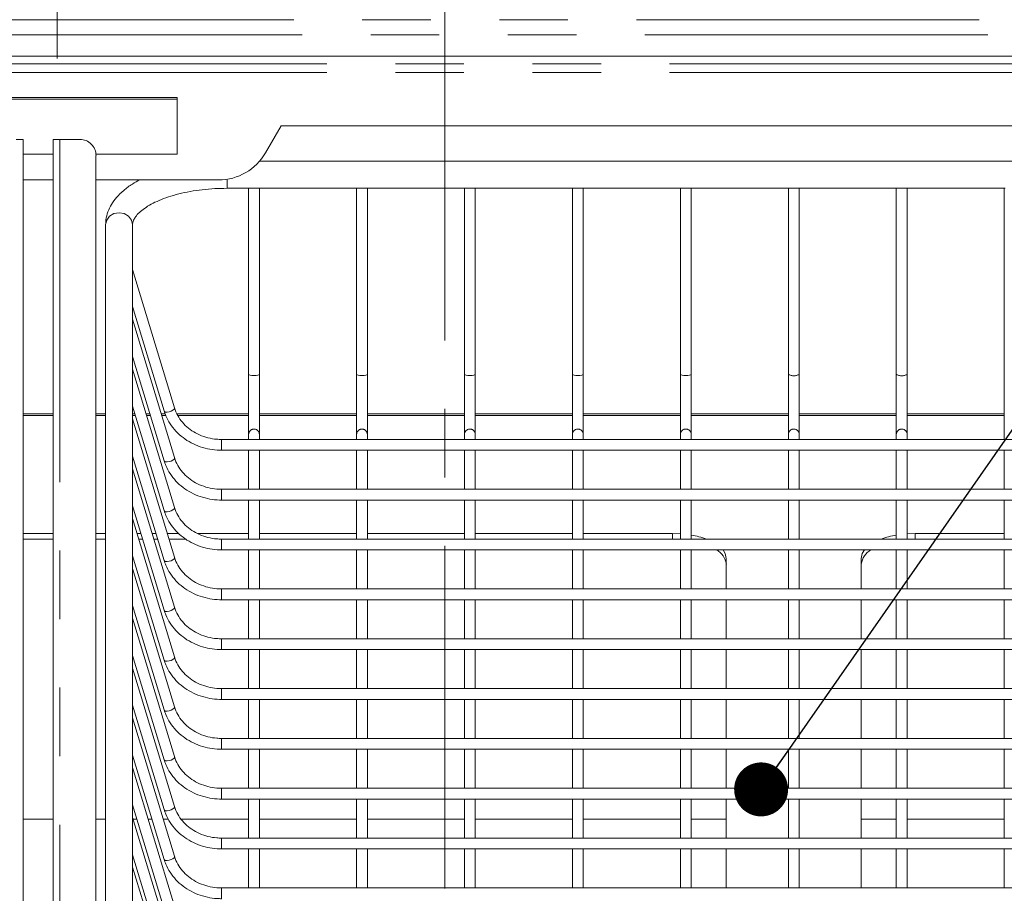
# Model space of a CAD drawing. Units: millimetres. Extents: x 0 to 586, y 0 to 420.
# Drawn here: x 200 to 218, y 230 to 247 of the extents above; entities that cross this region are included whole.
import ezdxf

# ---------------------------------------------------------------- set-up
doc = ezdxf.new("R2010")
doc.units = ezdxf.units.MM
doc.linetypes.add('CENTER', pattern=[10.16, 6.35, -1.27, 1.27, -1.27])
doc.linetypes.add('PHANTOM', pattern=[12.7, 6.35, -1.27, 1.27, -1.27, 1.27, -1.27])
doc.styles.add('SLDTEXTSTYLE0', font='TXT', dxfattribs={"width": 0.605})
doc.dimstyles.new('SLDDIMSTYLE3', dxfattribs={"dimtxt": 3, "dimasz": 3, "dimexe": 0, "dimexo": 0.0625, "dimgap": 0.75, "dimtad": 0, "dimtih": 1, "dimtoh": 1, "dimdec": 0, "dimlfac": 10, "dimrnd": 1e-09, "dimzin": 12, "dimdsep": 46, "dimtxsty": 'SLDTEXTSTYLE0', "dimsah": 1, "dimcen": 0.09, "dimadec": 0, "dimazin": 3, "dimtfac": 1, "dimtofl": 0, "dimtmove": 0, "dimatfit": 3, "dimfxl": 0, "dimfrac": 2, "dimtolj": 1, "dimtzin": 12, "dimarcsym": 0})
doc.dimstyles.new('SLDDIMSTYLE4', dxfattribs={"dimtxt": 0, "dimasz": 1, "dimexe": 0, "dimexo": 0.0625, "dimgap": 0, "dimtad": 0, "dimtih": 1, "dimtoh": 1, "dimdec": 0, "dimrnd": 1e-09, "dimzin": 0, "dimdsep": 46, "dimtxsty": 'Standard', "dimblk1": 'DOT', "dimblk2": 'DOT', "dimsah": 1, "dimcen": 0.09, "dimadec": 0, "dimazin": 0, "dimtfac": 1, "dimtdec": 0, "dimtofl": 0, "dimtmove": 0, "dimatfit": 3, "dimldrblk": 'DOT', "dimfxl": 0, "dimfrac": 2, "dimtolj": 1, "dimtzin": 0, "dimarcsym": 0})

# ---------------------------------------------------------------- blocks, each defined once
blk = doc.blocks.new('_D_5')
at = {"color": 7, "linetype": 'Continuous', "lineweight": 0}
for p, q in [((200.351, 245.902), (200.351, 274.033)), ((229.997, 243.202), (229.997, 274.033)), ((200.351, 273.033), (229.997, 273.033))]:
    blk.add_line(p, q, dxfattribs=at)
for points in [[(200.351, 273.033), (203.351, 272.533), (203.351, 273.533)], [(229.997, 273.033), (226.997, 273.533), (226.997, 272.533)]]:
    blk.add_solid(points, dxfattribs=at)
at = {"color": 7, "linetype": 'Continuous', "lineweight": 0, "char_height": 3, "attachment_point": 1, "style": 'SLDTEXTSTYLE0'}
for s, insert in [('296', (205.259, 276.9, -34.205)), ('- Door', (213.259, 276.9, -34.205))]:
    blk.add_mtext(s, dxfattribs=dict(at, insert=insert))
blk = doc.blocks.new('_DOT')
at = {"color": 0, "linetype": 'ByBlock', "lineweight": -2}
blk.add_line((-0.5, 0), (-1, 0), dxfattribs=at)
at = {"color": 0, "linetype": 'ByBlock', "const_width": 0.5}
blk.add_lwpolyline([(-0.25, 0, 1), (0.25, 0, 1)], format="xyb", close=True, dxfattribs=at)

msp = doc.modelspace()

# ---------------------------------------------------------------- linework, layer by layer
at = {"color": 7, "linetype": 'CENTER', "lineweight": 0}
msp.add_line((207.536, 287.668), (207.536, 65.023), dxfattribs=at)
at = {"color": 8, "linetype": 'PHANTOM', "lineweight": 0}
for p, q in [((230.137, 246.62), (169.865, 246.62)), ((230.294, 246.339), (169.709, 246.339)), ((173.601, 245.802), (226.401, 245.802)), ((173.601, 245.642), (226.401, 245.642)), ((200.406, 244.402), (200.406, 140.802)), ((203.501, 243.631), (203.501, 243.664)), ((203.501, 243.496), (203.501, 243.631)), ((200.281, 239.283), (199.721, 239.283)), ((201.251, 239.283), (201.073, 239.283)), ((201.804, 239.283), (201.751, 239.283)), ((202.083, 239.283), (202.013, 239.283)), ((202.366, 239.283), (202.291, 239.283)), ((203.901, 239.283), (202.593, 239.283)), ((205.901, 239.283), (204.101, 239.283)), ((207.901, 239.283), (206.101, 239.283)), ((209.901, 239.283), (208.101, 239.283)), ((211.901, 239.283), (210.101, 239.283)), ((213.901, 239.283), (212.101, 239.283)), ((215.901, 239.283), (214.101, 239.283)), ((217.901, 239.283), (216.101, 239.283)), ((203.397, 238.842), (203.397, 238.642)), ((203.397, 237.918), (203.397, 237.718)), ((203.397, 236.995), (203.397, 236.795)), ((211.751, 236.995), (211.751, 237.099)), ((216.251, 237.099), (216.251, 236.995)), ((203.397, 236.071), (203.397, 235.871)), ((203.397, 235.148), (203.397, 234.948)), ((203.397, 234.224), (203.397, 234.024)), ((203.397, 233.301), (203.397, 233.101)), ((203.397, 232.377), (203.397, 232.177)), ((203.397, 231.454), (203.397, 231.254)), ((203.397, 230.53), (203.397, 230.33))]:
    msp.add_line(p, q, dxfattribs=at)
at = {"color": 7, "linetype": 'Continuous', "lineweight": 15}
for p, q in [((229.494, 245.942), (170.509, 245.942)), ((202.576, 245.177), (197.426, 245.177)), ((202.576, 244.127), (202.576, 245.177)), ((202.576, 245.147), (197.426, 245.147)), ((204.213, 244.152), (204.501, 244.652)), ((204.501, 244.652), (225.801, 244.652)), ((199.597, 244.402), (199.721, 244.402)), ((199.721, 244.402), (199.721, 140.802)), ((200.281, 244.402), (200.281, 140.802)), ((200.281, 244.402), (200.406, 244.402)), ((200.406, 244.402), (200.774, 244.402)), ((199.721, 244.127), (200.281, 244.127)), ((201.072, 244.127), (202.576, 244.127)), ((201.073, 244.102), (201.073, 141.102)), ((225.801, 243.996), (204.102, 243.996)), ((199.721, 243.652), (200.281, 243.652)), ((201.073, 243.652), (203.347, 243.652)), ((203.501, 243.496), (203.918, 243.496)), ((203.901, 243.496), (203.901, 240.048)), ((204.085, 243.496), (205.918, 243.496)), ((204.101, 240.048), (204.101, 243.496)), ((205.901, 243.496), (205.901, 240.048)), ((206.085, 243.496), (207.918, 243.496)), ((206.101, 240.048), (206.101, 243.496)), ((207.901, 243.496), (207.901, 240.048)), ((208.085, 243.496), (209.918, 243.496)), ((208.101, 240.048), (208.101, 243.496)), ((209.901, 243.496), (209.901, 240.048)), ((210.085, 243.496), (211.918, 243.496)), ((210.101, 240.048), (210.101, 243.496)), ((211.901, 243.496), (211.901, 240.048)), ((212.085, 243.496), (213.918, 243.496)), ((212.101, 240.048), (212.101, 243.496)), ((213.901, 243.496), (213.901, 240.048)), ((214.085, 243.496), (215.918, 243.496)), ((214.101, 240.048), (214.101, 243.496)), ((215.901, 243.496), (215.901, 240.048)), ((216.085, 243.496), (217.918, 243.496)), ((216.101, 240.048), (216.101, 243.496)), ((217.901, 243.496), (217.901, 240.048)), ((201.251, 242.823), (201.251, 221.813)), ((201.751, 221.813), (201.751, 242.823)), ((202.527, 239.428), (201.751, 241.994)), ((201.751, 241.303), (202.335, 239.37)), ((202.527, 238.505), (201.751, 241.071)), ((201.751, 240.379), (202.335, 238.447)), ((202.527, 237.581), (201.751, 240.147)), ((203.901, 240.048), (203.901, 238.944)), ((204.101, 238.944), (204.101, 240.048)), ((205.901, 240.048), (205.901, 238.944)), ((206.101, 238.944), (206.101, 240.048)), ((207.901, 240.048), (207.901, 238.944)), ((208.101, 238.944), (208.101, 240.048)), ((209.901, 240.048), (209.901, 238.944)), ((210.101, 238.944), (210.101, 240.048)), ((211.901, 240.048), (211.901, 238.944)), ((212.101, 238.944), (212.101, 240.048)), ((213.901, 240.048), (213.901, 238.944)), ((214.101, 238.944), (214.101, 240.048)), ((215.901, 240.048), (215.901, 238.944)), ((216.101, 238.944), (216.101, 240.048)), ((217.901, 240.048), (217.901, 238.944)), ((201.751, 239.456), (202.335, 237.523)), ((200.281, 239.315), (199.721, 239.315)), ((201.251, 239.315), (201.073, 239.315)), ((201.794, 239.315), (201.751, 239.315)), ((202.527, 236.658), (201.751, 239.224)), ((202.073, 239.315), (202.003, 239.315)), ((202.355, 239.315), (202.282, 239.315)), ((203.901, 239.315), (202.575, 239.315)), ((205.901, 239.315), (204.101, 239.315)), ((207.901, 239.315), (206.101, 239.315)), ((209.901, 239.315), (208.101, 239.315)), ((211.901, 239.315), (210.101, 239.315)), ((213.901, 239.315), (212.101, 239.315)), ((215.901, 239.315), (214.101, 239.315)), ((217.901, 239.315), (216.101, 239.315)), ((226.606, 238.842), (203.397, 238.842)), ((203.901, 238.944), (203.901, 238.842)), ((204.101, 238.842), (204.101, 238.944)), ((205.901, 238.944), (205.901, 238.842)), ((206.101, 238.842), (206.101, 238.944)), ((207.901, 238.944), (207.901, 238.842)), ((208.101, 238.842), (208.101, 238.944)), ((209.901, 238.944), (209.901, 238.842)), ((210.101, 238.842), (210.101, 238.944)), ((211.901, 238.944), (211.901, 238.842)), ((212.101, 238.842), (212.101, 238.944)), ((213.901, 238.944), (213.901, 238.842)), ((214.101, 238.842), (214.101, 238.944)), ((215.901, 238.944), (215.901, 238.842)), ((216.101, 238.842), (216.101, 238.944)), ((217.901, 238.944), (217.901, 238.842)), ((203.397, 238.642), (226.606, 238.642)), ((203.901, 238.642), (203.901, 237.918)), ((204.101, 237.918), (204.101, 238.642)), ((205.901, 238.642), (205.901, 237.918)), ((206.101, 237.918), (206.101, 238.642)), ((207.901, 238.642), (207.901, 237.918)), ((208.101, 237.918), (208.101, 238.642)), ((209.901, 238.642), (209.901, 237.918)), ((210.101, 237.918), (210.101, 238.642)), ((211.901, 238.642), (211.901, 237.918)), ((212.101, 237.918), (212.101, 238.642)), ((213.901, 238.642), (213.901, 237.918)), ((214.101, 237.918), (214.101, 238.642)), ((215.901, 238.642), (215.901, 237.918)), ((216.101, 237.918), (216.101, 238.642)), ((217.901, 238.642), (217.901, 237.918)), ((201.751, 238.532), (202.335, 236.6)), ((202.527, 235.734), (201.751, 238.3)), ((226.606, 237.918), (203.397, 237.918)), ((203.397, 237.718), (226.606, 237.718)), ((203.901, 237.718), (203.901, 236.995)), ((204.101, 236.995), (204.101, 237.718)), ((205.901, 237.718), (205.901, 236.995)), ((206.101, 236.995), (206.101, 237.718)), ((207.901, 237.718), (207.901, 236.995)), ((208.101, 236.995), (208.101, 237.718)), ((209.901, 237.718), (209.901, 236.995)), ((210.101, 236.995), (210.101, 237.718)), ((211.901, 237.718), (211.901, 236.995)), ((212.101, 236.995), (212.101, 237.718)), ((213.901, 237.718), (213.901, 236.995)), ((214.101, 236.995), (214.101, 237.718)), ((215.901, 237.718), (215.901, 236.995)), ((216.101, 236.995), (216.101, 237.718)), ((217.901, 237.718), (217.901, 236.995)), ((201.751, 237.609), (202.335, 235.676)), ((202.527, 234.811), (201.751, 237.377)), ((200.281, 237.099), (199.721, 237.099)), ((200.281, 236.993), (199.721, 236.993)), ((201.251, 237.099), (201.073, 237.099)), ((201.251, 236.993), (201.073, 236.993)), ((201.905, 237.099), (201.835, 237.099)), ((201.938, 236.993), (201.867, 236.993)), ((202.184, 237.099), (202.114, 237.099)), ((202.216, 236.993), (202.146, 236.993)), ((202.607, 237.099), (202.393, 237.099)), ((202.742, 236.993), (202.425, 236.993)), ((203.901, 237.099), (202.955, 237.099)), ((226.606, 236.995), (203.397, 236.995)), ((205.901, 237.099), (204.101, 237.099)), ((207.901, 237.099), (206.101, 237.099)), ((209.901, 237.099), (208.101, 237.099)), ((211.751, 237.099), (210.101, 237.099)), ((211.751, 237.099), (211.901, 237.094)), ((216.101, 237.094), (216.251, 237.099)), ((217.901, 237.099), (216.251, 237.099)), ((203.397, 236.795), (226.606, 236.795)), ((203.901, 236.795), (203.901, 236.071)), ((204.101, 236.071), (204.101, 236.795)), ((205.901, 236.795), (205.901, 236.071)), ((206.101, 236.071), (206.101, 236.795)), ((207.901, 236.795), (207.901, 236.071)), ((208.101, 236.071), (208.101, 236.795)), ((209.901, 236.795), (209.901, 236.071)), ((210.101, 236.071), (210.101, 236.795)), ((211.901, 236.795), (211.901, 236.071)), ((212.101, 236.071), (212.101, 236.795)), ((213.901, 236.795), (213.901, 236.071)), ((214.101, 236.071), (214.101, 236.795)), ((215.901, 236.795), (215.901, 236.071)), ((216.101, 236.071), (216.101, 236.795)), ((217.901, 236.795), (217.901, 236.071)), ((201.751, 236.685), (202.335, 234.753)), ((212.751, 236.638), (212.751, 236.071)), ((215.251, 236.071), (215.251, 236.638)), ((202.527, 233.887), (201.751, 236.453)), ((226.606, 236.071), (203.397, 236.071)), ((203.397, 235.871), (226.606, 235.871)), ((203.901, 235.871), (203.901, 235.148)), ((204.101, 235.148), (204.101, 235.871)), ((205.901, 235.871), (205.901, 235.148)), ((206.101, 235.148), (206.101, 235.871)), ((207.901, 235.871), (207.901, 235.148)), ((208.101, 235.148), (208.101, 235.871)), ((209.901, 235.871), (209.901, 235.148)), ((210.101, 235.148), (210.101, 235.871)), ((211.901, 235.871), (211.901, 235.148)), ((212.101, 235.148), (212.101, 235.871)), ((212.751, 235.871), (212.751, 235.148)), ((213.901, 235.871), (213.901, 235.148)), ((214.101, 235.148), (214.101, 235.871)), ((215.251, 235.148), (215.251, 235.871)), ((215.901, 235.871), (215.901, 235.148)), ((216.101, 235.148), (216.101, 235.871)), ((217.901, 235.871), (217.901, 235.148)), ((201.751, 235.762), (202.335, 233.829)), ((202.527, 232.964), (201.751, 235.53)), ((226.606, 235.148), (203.397, 235.148)), ((201.751, 234.838), (202.335, 232.906)), ((203.397, 234.948), (226.606, 234.948)), ((203.901, 234.948), (203.901, 234.224)), ((204.101, 234.224), (204.101, 234.948)), ((205.901, 234.948), (205.901, 234.224)), ((206.101, 234.224), (206.101, 234.948)), ((207.901, 234.948), (207.901, 234.224)), ((208.101, 234.224), (208.101, 234.948)), ((209.901, 234.948), (209.901, 234.224)), ((210.101, 234.224), (210.101, 234.948)), ((211.901, 234.948), (211.901, 234.224)), ((212.101, 234.224), (212.101, 234.948)), ((212.751, 234.948), (212.751, 234.224)), ((213.901, 234.948), (213.901, 234.224)), ((214.101, 234.224), (214.101, 234.948)), ((215.251, 234.224), (215.251, 234.948)), ((215.901, 234.948), (215.901, 234.224)), ((216.101, 234.224), (216.101, 234.948)), ((217.901, 234.948), (217.901, 234.224)), ((202.527, 232.04), (201.751, 234.606)), ((226.606, 234.224), (203.397, 234.224)), ((201.751, 233.915), (202.335, 231.982)), ((203.397, 234.024), (226.606, 234.024)), ((203.901, 234.024), (203.901, 233.301)), ((204.101, 233.301), (204.101, 234.024)), ((205.901, 234.024), (205.901, 233.301)), ((206.101, 233.301), (206.101, 234.024)), ((207.901, 234.024), (207.901, 233.301)), ((208.101, 233.301), (208.101, 234.024)), ((209.901, 234.024), (209.901, 233.301)), ((210.101, 233.301), (210.101, 234.024)), ((211.901, 234.024), (211.901, 233.301)), ((212.101, 233.301), (212.101, 234.024)), ((212.751, 234.024), (212.751, 233.301)), ((213.901, 234.024), (213.901, 233.301)), ((214.101, 233.301), (214.101, 234.024)), ((215.251, 233.301), (215.251, 234.024)), ((215.901, 234.024), (215.901, 233.301)), ((216.101, 233.301), (216.101, 234.024)), ((217.901, 234.024), (217.901, 233.301)), ((202.527, 231.117), (201.751, 233.683)), ((226.606, 233.301), (203.397, 233.301)), ((201.751, 232.991), (202.335, 231.059)), ((203.397, 233.101), (226.606, 233.101)), ((203.901, 233.101), (203.901, 232.377)), ((204.101, 232.377), (204.101, 233.101)), ((205.901, 233.101), (205.901, 232.377)), ((206.101, 232.377), (206.101, 233.101)), ((207.901, 233.101), (207.901, 232.377)), ((208.101, 232.377), (208.101, 233.101)), ((209.901, 233.101), (209.901, 232.377)), ((210.101, 232.377), (210.101, 233.101)), ((211.901, 233.101), (211.901, 232.377)), ((212.101, 232.377), (212.101, 233.101)), ((212.751, 233.101), (212.751, 232.377)), ((213.901, 233.101), (213.901, 232.377)), ((214.101, 232.377), (214.101, 233.101)), ((215.251, 232.377), (215.251, 233.101)), ((215.901, 233.101), (215.901, 232.377)), ((216.101, 232.377), (216.101, 233.101)), ((217.901, 233.101), (217.901, 232.377)), ((202.527, 230.193), (201.751, 232.759)), ((226.606, 232.377), (203.397, 232.377)), ((201.751, 232.068), (202.335, 230.135)), ((203.397, 232.177), (226.606, 232.177)), ((203.901, 232.177), (203.901, 231.454)), ((204.101, 231.454), (204.101, 232.177)), ((205.901, 232.177), (205.901, 231.454)), ((206.101, 231.454), (206.101, 232.177)), ((207.901, 232.177), (207.901, 231.454)), ((208.101, 231.454), (208.101, 232.177)), ((209.901, 232.177), (209.901, 231.454)), ((210.101, 231.454), (210.101, 232.177)), ((211.901, 232.177), (211.901, 231.454)), ((212.101, 231.454), (212.101, 232.177)), ((212.751, 232.177), (212.751, 231.454)), ((213.901, 232.177), (213.901, 231.454)), ((214.101, 231.454), (214.101, 232.177)), ((215.251, 231.454), (215.251, 232.177)), ((215.901, 232.177), (215.901, 231.454)), ((216.101, 231.454), (216.101, 232.177)), ((217.901, 232.177), (217.901, 231.454)), ((200.281, 231.802), (199.721, 231.802)), ((201.251, 231.802), (201.073, 231.802)), ((202.527, 229.27), (201.751, 231.836)), ((201.832, 231.802), (201.762, 231.802)), ((202.111, 231.802), (202.041, 231.802)), ((202.416, 231.802), (202.32, 231.802)), ((203.901, 231.802), (202.654, 231.802)), ((205.901, 231.802), (204.101, 231.802)), ((207.901, 231.802), (206.101, 231.802)), ((209.901, 231.802), (208.101, 231.802)), ((211.901, 231.802), (210.101, 231.802)), ((212.751, 231.802), (212.101, 231.802)), ((215.901, 231.802), (215.251, 231.802)), ((217.901, 231.802), (216.101, 231.802)), ((226.606, 231.454), (203.397, 231.454)), ((201.751, 231.144), (202.335, 229.212)), ((203.397, 231.254), (226.606, 231.254)), ((203.901, 231.254), (203.901, 230.53)), ((204.101, 230.53), (204.101, 231.254)), ((205.901, 231.254), (205.901, 230.53)), ((206.101, 230.53), (206.101, 231.254)), ((207.901, 231.254), (207.901, 230.53)), ((208.101, 230.53), (208.101, 231.254)), ((209.901, 231.254), (209.901, 230.53)), ((210.101, 230.53), (210.101, 231.254)), ((211.901, 231.254), (211.901, 230.53)), ((212.101, 230.53), (212.101, 231.254)), ((212.751, 231.254), (212.751, 230.53)), ((213.901, 231.254), (213.901, 230.53)), ((214.101, 230.53), (214.101, 231.254)), ((215.251, 230.53), (215.251, 231.254)), ((215.901, 231.254), (215.901, 230.53)), ((216.101, 230.53), (216.101, 231.254)), ((217.901, 231.254), (217.901, 230.53)), ((202.527, 228.346), (201.751, 230.912)), ((226.606, 230.53), (203.397, 230.53))]:
    msp.add_line(p, q, dxfattribs=at)
at = {"color": 8, "linetype": 'PHANTOM', "lineweight": 0, "flags": 128}
for points in [[(201.751, 242.823), (201.732, 242.907), (201.678, 242.979), (201.597, 243.027), (201.501, 243.044), (201.406, 243.027), (201.325, 242.979), (201.271, 242.907), (201.251, 242.823), (201.251, 242.823)], [(204.101, 240.048), (204.094, 240.04), (204.072, 240.033), (204.04, 240.028), (204.001, 240.026), (203.963, 240.028), (203.931, 240.033), (203.909, 240.04), (203.901, 240.048), (203.901, 240.048)], [(206.101, 240.048), (206.094, 240.04), (206.072, 240.033), (206.04, 240.028), (206.001, 240.026), (205.963, 240.028), (205.931, 240.033), (205.909, 240.04), (205.901, 240.048), (205.901, 240.048)], [(208.101, 240.048), (208.094, 240.04), (208.072, 240.033), (208.04, 240.028), (208.001, 240.026), (207.963, 240.028), (207.931, 240.033), (207.909, 240.04), (207.901, 240.048), (207.901, 240.048)], [(210.101, 240.048), (210.094, 240.04), (210.072, 240.033), (210.04, 240.028), (210.001, 240.026), (209.963, 240.028), (209.931, 240.033), (209.909, 240.04), (209.901, 240.048), (209.901, 240.048)], [(212.101, 240.048), (212.094, 240.04), (212.072, 240.033), (212.04, 240.028), (212.001, 240.026), (211.963, 240.028), (211.931, 240.033), (211.909, 240.04), (211.901, 240.048), (211.901, 240.048)], [(202.527, 239.428), (202.528, 239.422), (202.52, 239.403), (202.499, 239.383), (202.468, 239.365), (202.431, 239.353), (202.394, 239.348), (202.363, 239.35), (202.342, 239.36), (202.335, 239.37)], [(202.527, 238.505), (202.528, 238.499), (202.52, 238.479), (202.499, 238.459), (202.468, 238.442), (202.431, 238.43), (202.394, 238.424), (202.363, 238.427), (202.342, 238.437), (202.335, 238.447)], [(202.527, 237.581), (202.528, 237.575), (202.52, 237.556), (202.499, 237.536), (202.468, 237.518), (202.431, 237.506), (202.394, 237.501), (202.363, 237.503), (202.342, 237.513), (202.335, 237.523)], [(202.527, 236.658), (202.528, 236.652), (202.52, 236.632), (202.499, 236.612), (202.468, 236.595), (202.431, 236.583), (202.394, 236.577), (202.363, 236.58), (202.342, 236.59), (202.335, 236.6)], [(202.527, 235.734), (202.528, 235.728), (202.52, 235.709), (202.499, 235.689), (202.468, 235.671), (202.431, 235.659), (202.394, 235.654), (202.363, 235.656), (202.342, 235.666), (202.335, 235.676)], [(202.527, 234.811), (202.528, 234.805), (202.52, 234.785), (202.499, 234.765), (202.468, 234.748), (202.431, 234.736), (202.394, 234.73), (202.363, 234.733), (202.342, 234.743), (202.335, 234.753)], [(202.527, 233.887), (202.528, 233.881), (202.52, 233.862), (202.499, 233.842), (202.468, 233.824), (202.431, 233.812), (202.394, 233.807), (202.363, 233.809), (202.342, 233.819), (202.335, 233.829)], [(202.527, 232.964), (202.528, 232.958), (202.52, 232.938), (202.499, 232.918), (202.468, 232.901), (202.431, 232.889), (202.394, 232.883), (202.363, 232.886), (202.342, 232.896), (202.335, 232.906)], [(202.527, 232.04), (202.528, 232.034), (202.52, 232.015), (202.499, 231.995), (202.468, 231.977), (202.431, 231.965), (202.394, 231.96), (202.363, 231.962), (202.342, 231.972), (202.335, 231.982)], [(202.527, 231.117), (202.528, 231.111), (202.52, 231.091), (202.499, 231.071), (202.468, 231.054), (202.431, 231.042), (202.394, 231.036), (202.363, 231.039), (202.342, 231.049), (202.335, 231.059)]]:
    msp.add_lwpolyline(points, dxfattribs=at)
at = {"color": 7, "linetype": 'Continuous', "lineweight": 15, "flags": 128}
for points in [[(212.692, 236.795), (212.732, 236.728), (212.751, 236.638)], [(215.251, 236.638), (215.271, 236.728), (215.311, 236.795)]]:
    msp.add_lwpolyline(points, dxfattribs=at)
at = {"color": 7, "linetype": 'Continuous', "lineweight": 15}
for centre, radius, start, end in [((200.774, 244.102), 0.3, 359.9806, 89.9841), ((203.347, 244.652), 1, 270, 330), ((211.841, 235.519), 1.573, 69.7756, 80.4797), ((216.162, 235.519), 1.573, 99.5206, 110.2242), ((212.394, 236.481), 0.361, 7.9948, 60.3711), ((215.609, 236.481), 0.361, 119.6289, 172.0052)]:
    msp.add_arc(centre, radius, start, end, dxfattribs=at)
at = {"color": 8, "linetype": 'PHANTOM', "lineweight": 0}
for centre, radius, start, end in [((214.001, 240.225), 0.203, 240.5639, 299.4361), ((216.001, 240.225), 0.203, 240.5639, 299.4361), ((204.001, 238.935), 0.1, 5.526, 174.474), ((206.001, 238.935), 0.1, 5.526, 174.474), ((208.001, 238.935), 0.1, 5.5258, 174.4742), ((210.001, 238.935), 0.1, 5.5262, 174.4738), ((212.001, 238.935), 0.1, 5.5258, 174.4742), ((214.001, 238.935), 0.1, 5.5262, 174.4738), ((216.001, 238.935), 0.1, 5.5262, 174.4738)]:
    msp.add_arc(centre, radius, start, end, dxfattribs=at)
at = {"color": 7, "linetype": 'Continuous', "lineweight": 15}
for points, knots in [([(201.884, 243.652), (201.838, 243.627), (201.727, 243.568), (201.582, 243.459), (201.452, 243.332), (201.355, 243.2), (201.289, 243.061), (201.256, 242.934), (201.253, 242.852), (201.251, 242.823)], [0, 0, 0, 0, 0.125996, 0.29746, 0.469045, 0.618582, 0.760998, 0.913502, 1, 1, 1, 1]), ([(201.751, 242.823), (201.752, 242.831), (201.753, 242.857), (201.766, 242.902), (201.804, 242.97), (201.87, 243.045), (201.967, 243.124), (202.091, 243.201), (202.24, 243.273), (202.412, 243.338), (202.606, 243.394), (202.817, 243.439), (203.041, 243.472), (203.271, 243.492), (203.426, 243.495), (203.501, 243.496)], [0, 0, 0, 0, 0.041215, 0.125886, 0.202409, 0.284244, 0.362598, 0.440518, 0.518882, 0.598087, 0.678136, 0.75889, 0.84018, 0.921844, 1, 1, 1, 1]), ([(204.001, 243.501), (203.991, 243.5), (203.969, 243.5), (203.941, 243.498), (203.923, 243.495), (203.918, 243.496), (203.918, 243.496)], [0, 0, 0, 0, 0.318848, 0.63705, 0.971738, 1, 1, 1, 1]), ([(204.085, 243.496), (204.08, 243.496), (204.068, 243.497), (204.04, 243.499), (204.017, 243.501), (204.004, 243.501), (204.001, 243.501)], [0, 0, 0, 0, 0.271809, 0.617744, 0.932238, 1, 1, 1, 1]), ([(206.001, 243.501), (205.991, 243.5), (205.969, 243.5), (205.941, 243.498), (205.923, 243.495), (205.918, 243.496), (205.918, 243.496)], [0, 0, 0, 0, 0.318848, 0.637048, 0.971736, 1, 1, 1, 1]), ([(206.085, 243.496), (206.08, 243.496), (206.068, 243.497), (206.04, 243.499), (206.017, 243.501), (206.004, 243.501), (206.001, 243.501)], [0, 0, 0, 0, 0.271809, 0.617744, 0.932238, 1, 1, 1, 1]), ([(208.001, 243.501), (207.991, 243.5), (207.969, 243.5), (207.941, 243.498), (207.923, 243.495), (207.918, 243.496), (207.918, 243.496)], [0, 0, 0, 0, 0.318852, 0.637052, 0.971738, 1, 1, 1, 1]), ([(208.085, 243.496), (208.08, 243.496), (208.068, 243.497), (208.04, 243.499), (208.017, 243.501), (208.004, 243.501), (208.001, 243.501)], [0, 0, 0, 0, 0.271811, 0.617741, 0.932238, 1, 1, 1, 1]), ([(210.001, 243.501), (209.991, 243.5), (209.969, 243.5), (209.941, 243.498), (209.923, 243.495), (209.918, 243.496), (209.918, 243.496)], [0, 0, 0, 0, 0.318851, 0.637049, 0.971738, 1, 1, 1, 1]), ([(210.085, 243.496), (210.08, 243.496), (210.068, 243.497), (210.04, 243.499), (210.017, 243.501), (210.004, 243.501), (210.001, 243.501)], [0, 0, 0, 0, 0.271812, 0.617748, 0.932238, 1, 1, 1, 1]), ([(212.001, 243.501), (211.991, 243.5), (211.969, 243.5), (211.941, 243.498), (211.923, 243.495), (211.918, 243.496), (211.918, 243.496)], [0, 0, 0, 0, 0.318852, 0.637052, 0.971738, 1, 1, 1, 1]), ([(212.085, 243.496), (212.08, 243.496), (212.068, 243.497), (212.04, 243.499), (212.017, 243.501), (212.004, 243.501), (212.001, 243.501)], [0, 0, 0, 0, 0.271806, 0.617741, 0.932238, 1, 1, 1, 1]), ([(214.001, 243.501), (213.991, 243.5), (213.969, 243.5), (213.941, 243.498), (213.923, 243.495), (213.918, 243.496), (213.918, 243.496)], [0, 0, 0, 0, 0.318844, 0.637048, 0.971738, 1, 1, 1, 1]), ([(214.085, 243.496), (214.08, 243.496), (214.068, 243.497), (214.04, 243.499), (214.017, 243.501), (214.004, 243.501), (214.001, 243.501)], [0, 0, 0, 0, 0.271812, 0.617748, 0.932246, 1, 1, 1, 1]), ([(216.001, 243.501), (215.991, 243.5), (215.969, 243.5), (215.941, 243.498), (215.923, 243.495), (215.918, 243.496), (215.918, 243.496)], [0, 0, 0, 0, 0.318845, 0.637051, 0.971732, 1, 1, 1, 1]), ([(216.085, 243.496), (216.08, 243.496), (216.068, 243.497), (216.04, 243.499), (216.017, 243.501), (216.004, 243.501), (216.001, 243.501)], [0, 0, 0, 0, 0.271812, 0.617747, 0.932231, 1, 1, 1, 1]), ([(202.335, 239.37), (202.345, 239.341), (202.373, 239.258), (202.443, 239.129), (202.55, 238.992), (202.682, 238.873), (202.834, 238.775), (203.003, 238.702), (203.18, 238.657), (203.313, 238.643), (203.385, 238.642), (203.397, 238.642)], [0, 0, 0, 0, 0.071618, 0.200599, 0.329839, 0.459436, 0.589381, 0.719635, 0.850125, 0.974105, 1, 1, 1, 1]), ([(203.397, 238.842), (203.369, 238.843), (203.284, 238.845), (203.146, 238.869), (202.989, 238.922), (202.847, 239.001), (202.723, 239.1), (202.623, 239.218), (202.56, 239.33), (202.535, 239.403), (202.527, 239.428)], [0, 0, 0, 0, 0.071506, 0.212798, 0.354181, 0.495572, 0.63709, 0.778916, 0.921266, 1, 1, 1, 1]), ([(202.335, 238.447), (202.345, 238.417), (202.373, 238.334), (202.443, 238.205), (202.55, 238.068), (202.682, 237.949), (202.834, 237.852), (203.003, 237.779), (203.18, 237.733), (203.313, 237.719), (203.385, 237.719), (203.397, 237.718)], [0, 0, 0, 0, 0.071612, 0.200593, 0.32984, 0.459432, 0.589382, 0.719633, 0.850124, 0.974105, 1, 1, 1, 1]), ([(203.397, 237.918), (203.369, 237.919), (203.284, 237.921), (203.146, 237.945), (202.989, 237.999), (202.847, 238.077), (202.723, 238.177), (202.623, 238.295), (202.56, 238.407), (202.535, 238.479), (202.527, 238.505)], [0, 0, 0, 0, 0.071506, 0.212796, 0.354178, 0.495568, 0.637092, 0.778917, 0.921258, 1, 1, 1, 1]), ([(202.335, 237.523), (202.345, 237.494), (202.373, 237.411), (202.443, 237.282), (202.55, 237.145), (202.682, 237.026), (202.834, 236.928), (203.003, 236.855), (203.18, 236.81), (203.313, 236.796), (203.385, 236.795), (203.397, 236.795)], [0, 0, 0, 0, 0.0716186, 0.2005988, 0.3298389, 0.4594356, 0.5893812, 0.719635, 0.8501251, 0.9741048, 1, 1, 1, 1]), ([(203.397, 236.995), (203.369, 236.996), (203.284, 236.998), (203.146, 237.022), (202.989, 237.075), (202.847, 237.154), (202.723, 237.253), (202.623, 237.371), (202.56, 237.483), (202.535, 237.556), (202.527, 237.581)], [0, 0, 0, 0, 0.071506, 0.212798, 0.354177, 0.495573, 0.637091, 0.778917, 0.921266, 1, 1, 1, 1]), ([(203.397, 236.071), (203.369, 236.072), (203.284, 236.074), (203.146, 236.098), (202.989, 236.152), (202.847, 236.23), (202.723, 236.33), (202.623, 236.448), (202.56, 236.56), (202.535, 236.632), (202.527, 236.658)], [0, 0, 0, 0, 0.071506, 0.212796, 0.354177, 0.495568, 0.637091, 0.778917, 0.921258, 1, 1, 1, 1]), ([(202.335, 236.6), (202.345, 236.57), (202.373, 236.487), (202.443, 236.358), (202.55, 236.221), (202.682, 236.102), (202.834, 236.005), (203.003, 235.932), (203.18, 235.886), (203.313, 235.872), (203.385, 235.872), (203.397, 235.871)], [0, 0, 0, 0, 0.0716188, 0.2005928, 0.3298399, 0.4594315, 0.589382, 0.7196331, 0.8501239, 0.9741048, 1, 1, 1, 1]), ([(203.397, 235.148), (203.369, 235.149), (203.284, 235.151), (203.146, 235.175), (202.989, 235.228), (202.847, 235.307), (202.723, 235.406), (202.623, 235.524), (202.56, 235.636), (202.535, 235.709), (202.527, 235.734)], [0, 0, 0, 0, 0.0715064, 0.212798, 0.3541771, 0.4955729, 0.6370908, 0.7789162, 0.9212579, 1, 1, 1, 1]), ([(202.335, 235.676), (202.345, 235.647), (202.373, 235.564), (202.443, 235.435), (202.55, 235.298), (202.682, 235.179), (202.834, 235.081), (203.003, 235.008), (203.18, 234.963), (203.313, 234.949), (203.385, 234.948), (203.397, 234.948)], [0, 0, 0, 0, 0.071618, 0.200599, 0.329839, 0.459435, 0.589381, 0.719635, 0.850125, 0.974105, 1, 1, 1, 1]), ([(203.397, 234.224), (203.369, 234.225), (203.284, 234.227), (203.146, 234.251), (202.989, 234.305), (202.847, 234.383), (202.723, 234.483), (202.623, 234.601), (202.56, 234.713), (202.535, 234.785), (202.527, 234.811)], [0, 0, 0, 0, 0.071506, 0.212796, 0.354176, 0.495569, 0.637088, 0.778914, 0.921258, 1, 1, 1, 1]), ([(202.335, 234.753), (202.345, 234.723), (202.373, 234.64), (202.443, 234.511), (202.55, 234.374), (202.682, 234.255), (202.834, 234.158), (203.003, 234.085), (203.18, 234.039), (203.313, 234.025), (203.385, 234.025), (203.397, 234.024)], [0, 0, 0, 0, 0.0716187, 0.200596, 0.3298394, 0.4594338, 0.5893816, 0.7196342, 0.8501248, 0.9741047, 1, 1, 1, 1]), ([(203.397, 233.301), (203.369, 233.302), (203.284, 233.304), (203.146, 233.328), (202.989, 233.381), (202.847, 233.46), (202.723, 233.559), (202.623, 233.677), (202.56, 233.789), (202.535, 233.862), (202.527, 233.887)], [0, 0, 0, 0, 0.071506, 0.212797, 0.354177, 0.495571, 0.637091, 0.778917, 0.921262, 1, 1, 1, 1]), ([(202.335, 233.829), (202.345, 233.8), (202.373, 233.717), (202.443, 233.588), (202.55, 233.451), (202.682, 233.332), (202.834, 233.234), (203.003, 233.161), (203.18, 233.116), (203.313, 233.102), (203.385, 233.101), (203.397, 233.101)], [0, 0, 0, 0, 0.071619, 0.200596, 0.329839, 0.459434, 0.589382, 0.719634, 0.850125, 0.974105, 1, 1, 1, 1]), ([(203.397, 232.377), (203.369, 232.378), (203.284, 232.38), (203.146, 232.404), (202.989, 232.458), (202.847, 232.536), (202.723, 232.636), (202.623, 232.754), (202.56, 232.866), (202.535, 232.938), (202.527, 232.964)], [0, 0, 0, 0, 0.071506, 0.212797, 0.354177, 0.495571, 0.637091, 0.778917, 0.921257, 1, 1, 1, 1]), ([(202.335, 232.906), (202.345, 232.876), (202.373, 232.793), (202.443, 232.664), (202.55, 232.527), (202.682, 232.408), (202.834, 232.311), (203.003, 232.238), (203.18, 232.192), (203.313, 232.178), (203.385, 232.178), (203.397, 232.177)], [0, 0, 0, 0, 0.071619, 0.200596, 0.32984, 0.459434, 0.589382, 0.719634, 0.850124, 0.974105, 1, 1, 1, 1]), ([(203.397, 231.454), (203.369, 231.455), (203.284, 231.457), (203.146, 231.481), (202.989, 231.534), (202.847, 231.613), (202.723, 231.712), (202.623, 231.83), (202.56, 231.942), (202.535, 232.015), (202.527, 232.04)], [0, 0, 0, 0, 0.071506, 0.212797, 0.354177, 0.495571, 0.637091, 0.778917, 0.921257, 1, 1, 1, 1]), ([(202.335, 231.982), (202.345, 231.953), (202.373, 231.87), (202.443, 231.741), (202.55, 231.604), (202.682, 231.485), (202.834, 231.387), (203.003, 231.314), (203.18, 231.269), (203.313, 231.255), (203.385, 231.254), (203.397, 231.254)], [0, 0, 0, 0, 0.071619, 0.200596, 0.329839, 0.459433, 0.589381, 0.719635, 0.850125, 0.974105, 1, 1, 1, 1]), ([(202.335, 231.059), (202.345, 231.029), (202.373, 230.946), (202.443, 230.817), (202.55, 230.68), (202.682, 230.561), (202.834, 230.464), (203.003, 230.391), (203.18, 230.345), (203.313, 230.331), (203.385, 230.331), (203.397, 230.33)], [0, 0, 0, 0, 0.071619, 0.200595, 0.329839, 0.459433, 0.589381, 0.719635, 0.850124, 0.974105, 1, 1, 1, 1]), ([(203.397, 230.53), (203.369, 230.531), (203.284, 230.533), (203.146, 230.557), (202.989, 230.611), (202.847, 230.689), (202.723, 230.789), (202.623, 230.907), (202.56, 231.019), (202.535, 231.091), (202.527, 231.117)], [0, 0, 0, 0, 0.071506, 0.212797, 0.354177, 0.495568, 0.637091, 0.778913, 0.921258, 1, 1, 1, 1])]:
    msp.add_open_spline(points, degree=3, knots=knots, dxfattribs=at)

# ---------------------------------------------------------------- dimensions: what is measured, and where the dimension line sits
at = {"color": 7, "linetype": 'Continuous', "lineweight": 0}
dim = msp.add_linear_dim(base=(229.997, 275.335), p1=(200.351, 244.902), p2=(229.997, 242.202), text='<> - Door', dimstyle='SLDDIMSTYLE3', dxfattribs=at)
dim.commit()
dim.dimension.update_dxf_attribs({"geometry": '_D_5', "text_midpoint": (214.993, 275.335), "dimtype": 160})

# ---------------------------------------------------------------- leaders
msp.add_leader([(213.396, 232.356), (252.842, 288.858), (256.242, 288.858)], dimstyle='SLDDIMSTYLE4', dxfattribs=at)

doc.saveas('drawing.dxf')
